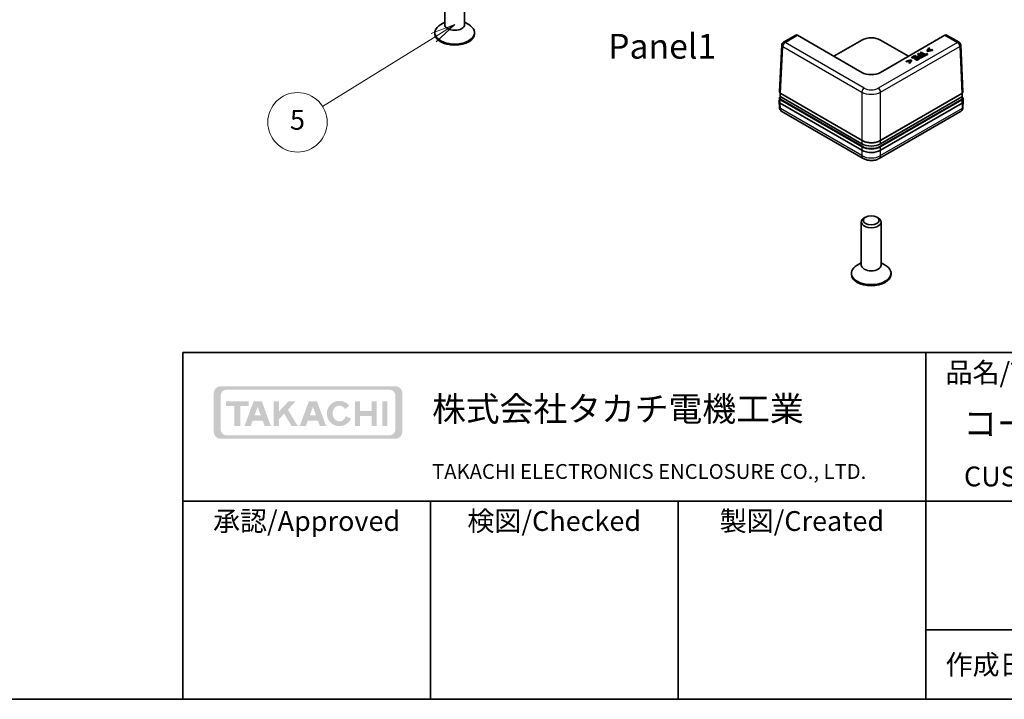
# Model space of a CAD drawing. Units: millimetres. Extents: x 22 to 5806, y 12 to 1276.
# Drawn here: x 312 to 461, y 12 to 115 of the extents above; entities that cross this region are included whole.
import ezdxf
from ezdxf.enums import TextEntityAlignment as Align

# ---------------------------------------------------------------- set-up
doc = ezdxf.new("R2010")
doc.units = ezdxf.units.MM
doc.header["$LTSCALE"] = 1.5
for name, color, linetype, lineweight in [('Border (ISO)', 7, 'Continuous', 35), ('Hatch (ISO)', 1, 'Continuous', 18), ('Symbol (ISO)', 7, 'Continuous', 18), ('Symbol (TK)', 100, 'Continuous', 18), ('Title (ISO)', 7, 'Continuous', 35), ('Visible (ISO)', 7, 'Continuous', 35), ('Visible Narrow (ISO)', 7, 'Continuous', 25)]:
    doc.layers.add(name, color=color, linetype=linetype, lineweight=lineweight)
doc.styles.add('Note Text (TK)', font='txt')
doc.styles.add('Note Text (TK2)', font='txt')
doc.styles.add('文字スタイル67', font='arial.ttf')

# ---------------------------------------------------------------- blocks, each defined once
blk = doc.blocks.new('図面枠 tk図枠')
at = {"layer": 'Border (ISO)'}
blk.add_line((14.50000000000001, 8.000000000000007), (405.4999999999999, 8.000000000000007), dxfattribs=at)
blk = doc.blocks.new('表題欄 tk表題欄')
at = {"layer": 'Hatch (ISO)'}
h = blk.add_hatch(color=256, dxfattribs=at)
edge = h.paths.add_edge_path(flags=0)
edge.add_arc((95.57537688673352, 236.2990653650367), 0.5958259999999996, 269.9999999999897, 360)
edge.add_line((96.17120288673351, 236.2990653650368), (96.17120288673348, 239.7107813650365))
edge.add_arc((95.5753768867335, 239.7107813650366), 0.5958259999999996, 0, 90.0000000000068)
edge.add_line((95.57537688673342, 240.3066073650366), (79.13710888673356, 240.3066073650366))
edge.add_arc((79.13710888673353, 239.7107813650366), 0.5958259999999996, 89.99999999999744, 180)
edge.add_line((78.54128288673353, 239.7107813650365), (78.54128288673331, 236.2990653650368))
edge.add_arc((79.13710888673332, 236.2990653650365), 0.5958259999999996, 180, 270.0000000000231)
edge.add_line((79.13710888673356, 235.7032393650365), (95.57537688673342, 235.7032393650367))
edge = h.paths.add_edge_path()
edge.add_line((77.83935088673357, 239.9556413650366), (77.83935088673357, 236.0542053650368))
edge.add_arc((78.54128288673346, 236.0542053650367), 0.7019319999998935, 180, 270.0000000000087)
edge.add_line((78.54128288673357, 235.3522733650368), (96.17120288673352, 235.3522733650368))
edge.add_arc((96.17120288673351, 236.0542053650367), 0.7019319999998921, 270, 360)
edge.add_line((96.8731348867334, 236.0542053650368), (96.87313488673352, 239.9556413650366))
edge.add_arc((96.1712028867336, 239.9556413650367), 0.7019319999998921, 0, 90.00000000000873)
edge.add_line((96.17120288673348, 240.6575733650367), (78.54128288673357, 240.6575733650366))
edge.add_arc((78.54128288673357, 239.9556413650366), 0.7019319999999984, 90, 180)
for points in [[(79.07181288673355, 239.1476033650369), (79.07181288673355, 238.6578833650367), (79.92066088673353, 238.6578833650367), (79.92066088673353, 236.6581933650368), (80.50832488673353, 236.6581933650368), (80.50832488673353, 238.6578833650367), (81.35717288673355, 238.6578833650367), (81.35717288673355, 239.1476033650369)], [(85.68407849525303, 236.6581933650368), (84.9434673993943, 237.8918698287545), (84.41792288673358, 237.3246628822781), (84.41792288673358, 236.6581933650368), (83.89555488673355, 236.6581933650368), (83.89555488673355, 239.1476033650369), (84.41792288673358, 239.1476033650369), (84.41792288673358, 238.0993979968839), (85.38913556809511, 239.1476033650369), (86.10696490847272, 239.1476033650369), (85.31925422435492, 238.2974470774499), (86.30334488673353, 236.6581933650368)], [(92.09142939614459, 239.1476033650369), (92.09142939614459, 236.6581933650368), (92.60971639614465, 236.6581933650368), (92.60971639614465, 237.6580383650368), (93.76872039614462, 237.6580383650368), (93.76872039614462, 236.6581933650368), (94.28700739614459, 236.6581933650368), (94.28700739614459, 239.1476033650369), (93.76872039614462, 239.1476033650369), (93.76872039614462, 238.1477583650367), (92.60971639614465, 238.1477583650367), (92.60971639614465, 239.1476033650369)], [(94.84202339614467, 239.1476033650369), (94.84202339614467, 236.6581933650368), (95.36439139614473, 236.6581933650368), (95.36439139614473, 239.1476033650369)]]:
    blk.add_hatch(color=256, dxfattribs=at).paths.add_polyline_path(points)
h = blk.add_hatch(color=256, dxfattribs=at)
h.paths.add_polyline_path([(82.59020695886475, 237.7110913650368), (81.95242681460243, 237.7110913650368), (82.27131688673356, 238.5794973650367)], flags=0)
h.paths.add_polyline_path([(82.77903014574996, 237.1968853650368), (81.76360362771717, 237.1968853650368), (81.56578886050404, 236.6581933650368), (80.94907288673355, 236.6581933650368), (81.86321688673357, 239.1476033650369), (82.67941688673353, 239.1476033650369), (83.59356088673351, 236.6581933650368), (82.97684491296302, 236.6581933650368)])
h = blk.add_hatch(color=256, dxfattribs=at)
h.paths.add_polyline_path([(87.52707281460246, 237.7110913650368), (88.16485295886469, 237.7110913650368), (87.84596288673359, 238.5794973650367)], flags=0)
h.paths.add_polyline_path([(87.14043486050403, 236.6581933650368), (87.3382496277172, 237.1968853650368), (88.35367614574989, 237.1968853650368), (88.551490912963, 236.6581933650368), (89.16820688673343, 236.6581933650368), (88.25406288673352, 239.1476033650369), (87.43786288673356, 239.1476033650369), (86.52371888673358, 236.6581933650368)])
h = blk.add_hatch(color=256, dxfattribs=at)
edge = h.paths.add_edge_path()
edge.add_arc((90.52309888673334, 237.9028983650369), 1.273272000000011, 38.55054079078439, 336.5820184016556)
edge.add_line((91.69149139614446, 237.3968543650369), (91.17255542714857, 237.6216113977801))
edge.add_ellipse((90.52309888673352, 237.9028983650369), major_axis=(0, -0.7998759999999119), ratio=0.8673469387756529, start_angle=128.5505407907963, end_angle=426.582018401653, ccw=False)
edge.add_line((91.09381514418376, 238.3576891122095), (91.51887237036831, 238.6964075050431))
at = {"layer": 'Title (ISO)'}
for p, q in [((74.70882392282105, 244.052739026017), (255.7088239228211, 244.052739026017)), ((74.70882392282105, 209.052739026017), (74.70882392282105, 244.052739026017)), ((149.7088239228211, 244.052739026017), (149.7088239228211, 209.052739026017)), ((74.70882392282105, 229.052739026017), (230.7088239228211, 229.052739026017)), ((99.70882392282108, 229.052739026017), (99.70882392282108, 209.052739026017)), ((124.708823922821, 229.052739026017), (124.708823922821, 209.052739026017)), ((149.7088239228211, 216.052739026017), (230.7088239228211, 216.052739026017)), ((255.7088239228211, 209.052739026017), (74.70882392282105, 209.052739026017))]:
    blk.add_line(p, q, dxfattribs=at)
at = {"layer": 'Title (ISO)', "color": 1, "char_height": 2.000000029802322, "line_spacing_factor": 1.5, "style": 'Note Text (TK)'}
for s, insert, attachment_point in [('\\fＭＳ Ｐゴシック|b0|i0;\\H2.0000;品名/Title', (151.708823922821, 242.052739026017), 4), ('\\fＭＳ Ｐゴシック|b0|i0;\\H2.0000;承認/Approved', (87.20882392282108, 227.052739026017), 5), ('\\fＭＳ Ｐゴシック|b0|i0;\\H2.0000;検図/Checked', (112.208823922821, 227.052739026017), 5), ('\\fＭＳ Ｐゴシック|b0|i0;\\H2.0000;製図/Created', (137.2088239228211, 227.052739026017), 5), ('\\fＭＳ Ｐゴシック|b0|i0;\\H2.0000;作成日/Date', (151.708823922821, 212.552739026017), 4)]:
    blk.add_mtext(s, dxfattribs=dict(at, insert=insert, attachment_point=attachment_point))
at = {"layer": 'Title (ISO)', "color": 7, "attachment_point": 4, "line_spacing_factor": 1.5, "style": 'Note Text (TK)'}
for s, insert, char_height in [('株式会社タカチ電機工業', (99.87313488673345, 238.052739026017), 2.5), ('\\fArial|b0|i0;\\H1.4986;TAKACHI ELECTRONICS ENCLOSURE CO., LTD.', (99.87313488673342, 232.052739026017), 1.49859994649887)]:
    blk.add_mtext(s, dxfattribs=dict(at, insert=insert, char_height=char_height))
at = {"layer": 'Title (ISO)', "color": 7}
for tag, p, height, style in [('<品名>_001', (153.4957557410029, 235.6535912987443), 2.5, 'Note Text (TK)'), ('<Title>_001', (153.5696697597652, 230.5520568828656), 2.000000029802322, '文字スタイル67'), ('<ページ_No.>_001', (237.9488807410029, 213.302739026017), 2.5, 'Note Text (TK)'), ('<総ページ数>_001', (246.7997330137301, 213.302739026017), 2.5, 'Note Text (TK)'), ('作成日_001', (175.6250171046392, 211.2814322078352), 2.5, 'Note Text (TK)')]:
    blk.add_attdef(tag, p, '', height=height, dxfattribs=dict(at, style=style))
at = {"layer": 'Title (ISO)', "color": 7, "style": 'Note Text (TK)'}
blk.add_attdef('<尺度>', text='', height=2.5, dxfattribs=at).set_placement((243.2088239228211, 223.5527390260171), align=Align.MIDDLE_CENTER)
blk = doc.blocks.new('バルーン5')
at = {"layer": 'Symbol (TK)', "color": 100}
for p, q in [((251.9497808751935, 76.11462939847935), (249.5624749931116, 75.21977151849096)), ((249.8263825039586, 74.795091844244), (251.9497808751935, 76.11462939847935)), ((250.0902900148057, 74.37041216999704), (251.9497808751935, 76.11462939847935)), ((249.8263825039586, 74.795091844244), (238.6200189447023, 67.83115245200727))]:
    blk.add_line(p, q, dxfattribs=at)
at = {"layer": 'Symbol (TK)'}
blk.add_circle((236.0778153879111, 66.25135795412136), 3.000000044703483, dxfattribs=at)
at = {"layer": 'Symbol (TK)', "color": 7, "insert": (236.0778153879111, 66.24551000097783), "char_height": 2.000000029802322, "attachment_point": 5, "style": 'Note Text (TK2)'}
blk.add_mtext('5', dxfattribs=at)

msp = doc.modelspace()

# ---------------------------------------------------------------- linework, layer by layer
at = {"layer": 'Visible (ISO)'}
for p, q in [((376.4246713127902, 120.6986095173648), (376.4246713127902, 114.171944097719)), ((379.4246713127902, 120.6986095173648), (379.4246713127902, 114.171944097719)), ((376.4246713127902, 114.5306635653225), (375.8033509692414, 114.1719440977253)), ((379.4246713127902, 114.5306635653225), (380.045991656339, 114.1719440977253)), ((374.9246713127902, 112.9471992263274), (374.9246713127902, 112.7838999101419)), ((380.9246713127901, 112.9471992263274), (380.9246713127901, 112.7838999101419)), ((429.5861994295711, 112.5897370773311), (427.7026508399575, 111.502269792086)), ((439.584867247924, 106.933445543455), (429.8334877886067, 112.563407099262)), ((435.3420909009462, 109.3830136094941), (439.584867247924, 111.8325816755331)), ((452.1637046006533, 112.563407099262), (442.4123251413361, 106.933445543455)), ((442.4123251413361, 111.8325816755331), (446.6551014883139, 109.3830136094941)), ((454.2945415493026, 111.5022697920859), (452.410992959689, 112.5897370773311)), ((427.1304337090393, 103.9763090174548), (427.4531643247394, 111.0919114742139)), ((449.7371495814158, 110.66226597115), (449.4706952393159, 110.2272201770174)), ((449.5274242282791, 110.1944676799686), (450.2809456473358, 110.3483051661067)), ((449.6139502619503, 110.2768451725458), (449.8213835347248, 110.6136334755321)), ((450.1967116940269, 110.3969376617246), (449.6139502619503, 110.2768451725458)), ((449.8213835347248, 110.5319838174393), (449.6715504809836, 110.288715130474)), ((449.8213835347248, 110.6136334755321), (449.7371495814158, 110.66226597115)), ((449.8213835347248, 110.5319838174393), (449.8213835347248, 110.6136334755321)), ((450.2809456473358, 110.3483051661067), (450.1967116940269, 110.3969376617246)), ((450.2809456473358, 110.2666555080139), (450.2809456473358, 110.3483051661067)), ((454.8667586802208, 103.9763090174548), (454.5440280645206, 111.0919114742139)), ((447.614683166065, 109.4798677443592), (447.17231165617, 109.2244644340395)), ((447.17231165617, 109.2244644340395), (447.2559725893885, 109.1761627717252)), ((447.17231165617, 109.1428147759467), (447.17231165617, 109.2244644340395)), ((447.2559725893885, 109.0945131136324), (447.17231165617, 109.1428147759467)), ((447.2559725893885, 109.1761627717252), (447.6043688044353, 109.3773094202671)), ((447.6043688044353, 109.2956597621743), (447.2559725893885, 109.0945131136324)), ((447.2559725893885, 109.0945131136324), (447.2559725893885, 109.1761627717252)), ((447.8668120059015, 109.2257877672536), (447.5419096145667, 109.0382052841561)), ((447.5419096145667, 109.0382052841561), (447.6255705477853, 108.9899036218418)), ((447.5419096145667, 108.9565556260634), (447.5419096145667, 109.0382052841561)), ((447.6255705477853, 108.908253963749), (447.5419096145667, 108.9565556260634)), ((447.6043688044353, 109.3773094202671), (447.8668120059015, 109.2257877672536)), ((447.6043688044353, 109.2956597621743), (447.6043688044353, 109.3773094202671)), ((447.7961013277829, 109.1849629382072), (447.6043688044353, 109.2956597621743)), ((448.3217899577883, 109.0716194478119), (447.614683166065, 109.4798677443592)), ((447.6255705477853, 108.9899036218418), (447.9504729391199, 109.1774861049392)), ((447.9504729391199, 109.0958364468465), (447.6255705477853, 108.908253963749)), ((447.6255705477853, 108.908253963749), (447.6255705477853, 108.9899036218418)), ((448.1441537297216, 109.0656644483485), (447.7957575146748, 108.8645177998066)), ((447.7957575146748, 108.8645177998066), (447.8794184478933, 108.8162161374923)), ((447.7957575146748, 108.7828681417138), (447.7957575146748, 108.8645177998066)), ((447.8794184478933, 108.8162161374923), (448.3217899577883, 109.0716194478119)), ((448.3217899577883, 108.9899697897191), (447.8794184478933, 108.7345664793995)), ((447.9504729391199, 109.1774861049392), (448.1441537297216, 109.0656644483485)), ((447.9504729391199, 109.0958364468465), (447.9504729391199, 109.1774861049392)), ((448.0734430516029, 109.0248396193021), (447.9504729391199, 109.0958364468465)), ((448.1510299708081, 109.7895277164566), (448.0570546759599, 109.7352710546788)), ((448.0570546759599, 109.7352710546788), (448.3206439176071, 109.5830877350583)), ((448.0570546759599, 109.653621396586), (448.0570546759599, 109.7352710546788)), ((448.2499332394885, 109.5422629060119), (448.0570546759599, 109.653621396586)), ((448.102883406347, 109.2895264192939), (448.102883406347, 109.3711760773867)), ((448.8581367625313, 109.3812794199094), (448.1510299708081, 109.7895277164566)), ((448.3206439176071, 109.5830877350583), (448.2409941250224, 109.5371019058686)), ((448.3217899577883, 108.9899697897191), (448.3217899577883, 109.0716194478119)), ((448.3366884801422, 109.4997177425705), (448.4008667302823, 109.5367710725651)), ((448.4008667302823, 109.4551214144723), (448.3366884801422, 109.4180680844778)), ((448.4008667302823, 109.4551214144723), (448.4008667302823, 109.5367710725651)), ((448.4008667302823, 109.5367710725651), (448.6827926148269, 109.3740010872318)), ((448.6120819367082, 109.3331762581855), (448.4008667302823, 109.4551214144723)), ((448.5538630944559, 110.0221035288332), (448.4598877996078, 109.9678468670554)), ((448.4598877996078, 109.9678468670554), (449.0833336581125, 109.6079002328225)), ((448.4598877996078, 109.8861972089626), (448.4598877996078, 109.9678468670554)), ((449.012622979994, 109.5670754037761), (448.4598877996078, 109.8861972089626)), ((449.1773089529607, 109.6621568946003), (448.5538630944559, 110.0221035288332)), ((448.6827926148269, 109.3740010872318), (448.6048618825138, 109.3290077579527)), ((448.6805005344647, 109.2787210958173), (448.8581367625313, 109.3812794199094)), ((448.8581367625313, 109.2996297618166), (448.6805005344647, 109.1970714377245)), ((449.0833336581125, 109.6079002328225), (448.84610334063, 109.470935245164)), ((448.84610334063, 109.470935245164), (448.9297642738485, 109.4226335828497)), ((448.84610334063, 109.3892855870713), (448.84610334063, 109.470935245164)), ((448.9297642738485, 109.3409839247569), (448.84610334063, 109.3892855870713)), ((448.8581367625313, 109.2996297618166), (448.8581367625313, 109.3812794199094)), ((448.9297642738485, 109.4226335828497), (449.4982002036617, 109.7508202199444)), ((449.4982002036617, 109.6691705618516), (448.9297642738485, 109.3409839247569)), ((448.9297642738485, 109.3409839247569), (448.9297642738485, 109.4226335828497)), ((449.4145392704433, 109.7991218822587), (449.1773089529607, 109.6621568946003)), ((449.4982002036617, 109.7508202199444), (449.4145392704433, 109.7991218822587)), ((449.4706952393159, 110.2272201770174), (449.5274242282791, 110.1944676799686)), ((449.4706952393159, 110.1455705189246), (449.4706952393159, 110.2272201770174)), ((449.5274242282791, 110.1128180218758), (449.4706952393159, 110.1455705189246)), ((449.4982002036617, 109.6691705618516), (449.4982002036617, 109.7508202199444)), ((450.2809456473358, 110.2666555080139), (449.5274242282791, 110.1128180218758)), ((449.5274242282791, 110.1128180218758), (449.5274242282791, 110.1944676799686)), ((447.0221803924492, 108.8135694710641), (446.2686589733924, 108.659731984926)), ((446.2686589733924, 108.659731984926), (446.3528929267014, 108.6110994893081)), ((446.2686589733924, 108.5780823268332), (446.2686589733924, 108.659731984926)), ((446.3528929267014, 108.5294498312153), (446.2686589733924, 108.5780823268332)), ((446.3528929267014, 108.6110994893081), (446.9362273788686, 108.7308611451834)), ((446.8784112493677, 108.6373415291624), (446.3528929267014, 108.5294498312153)), ((446.3528929267014, 108.5294498312153), (446.3528929267014, 108.6110994893081)), ((446.9362273788686, 108.7308611451834), (446.7282210860035, 108.3944036755006)), ((446.7282210860035, 108.3944036755006), (446.8124550393125, 108.3457711798827)), ((446.7282210860035, 108.3127540174078), (446.7282210860035, 108.3944036755006)), ((446.8124550393125, 108.2641215217899), (446.7282210860035, 108.3127540174078)), ((446.8124550393125, 108.3457711798827), (447.0789093814125, 108.7808169740153)), ((447.0789093814125, 108.6991673159225), (446.8124550393125, 108.2641215217899)), ((446.8124550393125, 108.2641215217899), (446.8124550393125, 108.3457711798827)), ((447.0789093814125, 108.7808169740153), (447.0221803924492, 108.8135694710641)), ((447.0789093814125, 108.6991673159225), (447.0789093814125, 108.7808169740153)), ((447.8794184478933, 108.7345664793995), (447.7957575146748, 108.7828681417138)), ((447.8794184478933, 108.7345664793995), (447.8794184478933, 108.8162161374923)), ((427.0636382294695, 102.5035944517927), (427.0857376854216, 102.9908458478977)), ((439.5843826322569, 96.12736965921638), (427.2920739819389, 103.2243373674394)), ((427.297334668424, 103.7158909381557), (439.6055536952593, 96.60973736976752)), ((442.3916386940008, 96.60973736976752), (454.699857720836, 103.7158909381557)), ((454.7051184073211, 103.2243373674394), (442.4128097570031, 96.12736965921638)), ((454.9335541597905, 102.5035944517927), (454.9114547038384, 102.9908458478973)), ((427.0636382294695, 102.4884915291126), (427.1018404119171, 101.6462053311085)), ((439.584867247924, 95.14729396911727), (427.2098928075756, 102.2919887934671)), ((454.7872995816844, 102.2919887934671), (442.4123251413361, 95.14729396911727)), ((454.9335541597905, 102.4884915291125), (454.8953519773428, 101.6462053311085)), ((439.791731721277, 93.89482077568834), (427.4610631404471, 101.0139356001185)), ((454.536129248813, 101.0139356001185), (442.205460667983, 93.89482077568834)), ((440.1546642512887, 85.02036254471281), (439.9379360228556, 84.89523444368723)), ((441.8425281379713, 85.02036254471281), (442.0592563664045, 84.89523444368722)), ((439.49859619463, 84.28286200798829), (439.49859619463, 77.75619658834253)), ((442.49859619463, 84.28286200798829), (442.49859619463, 77.75619658834253)), ((439.49859619463, 78.11491605594603), (438.8772758510811, 77.75619658834877)), ((442.4985961946299, 78.11491605594603), (443.1199165381788, 77.75619658834877)), ((437.99859619463, 76.53145171695094), (437.99859619463, 76.36815240076541)), ((443.99859619463, 76.53145171695094), (443.99859619463, 76.3681524007654))]:
    msp.add_line(p, q, dxfattribs=at)
for centre, radius, start, end in [((427.9526508399575, 111.0692570901937), 0.4999999999999991, 119.9999999999979, 177.4031097797341), ((454.0445415493025, 111.0692570901937), 0.5, 2.596890220267101, 60.00000000000127)]:
    msp.add_arc(centre, radius, start, end, dxfattribs=at)
for centre, major_axis, ratio, start_param, end_param in [((377.9246713127902, 112.9471992263274), (-3, 1e-16), 0.5773502691896252, 5.497787143782135, 10.21017612417193), ((377.9246713127902, 114.171944097719), (-1.5, 1e-16), 0.5773502691896252, 1e-15, 3.141592653589794), ((377.9246713127902, 112.7838999101419), (-3, -3.4e-15), 0.5773502691896252, 0, 3.14159265358978), ((429.8427459099634, 112.1605039876556), (0.2595508370531703, -0.4274539783618817), 0.5620440062757907, 2.343772290809173, 3.129170454206752), ((440.9985961946301, 111.015245523826), (2, 4e-16), 0.57774602406734, 0.7857407797356153, 2.355851873854174), ((452.1544464792967, 112.1605039876556), (0.2595508370531954, 0.4274539783618665), 0.5620440062757903, 0.0124221993833924, 0.7978203627809481), ((440.9985961946301, 107.7507816951621), (2, 4e-16), 0.57774602406734, 3.927333433325408, 5.497444527443968), ((427.630468216748, 103.9657368361225), (-0.5001988549119483, 0.0045303795619678), 0.5770812864144325, 6.262249961383979, 6.26466921711871), ((427.5635673520857, 102.4906987275818), (0.3488984398387477, 15.39301556330413), 0.0232669059059819, 1.488804608225529, 1.524168145082319), ((427.3473346683639, 103.8024934784304), (-0.0499999999398288, -0.0866025402746913), 0.577350269189626, 6.276308788161493, 6.283185307162821), ((440.9985962199015, 103.3125395599959), (1.700000032054046, -1.02e-13), 0.5773502691896254, 2.478999169588306, 2.479088537669923), ((440.9985960356285, 103.3125394997654), (1.700000201661991, -2e-16), 0.5773502691896253, 0.6625041159170006, 0.6625478066120732), ((454.6498577208332, 103.8024934785391), (0.0500000000028735, -0.0866025403833924), 0.577350269189626, 0, 0.0068765189932956), ((454.4336250371745, 102.4906987275818), (-0.3488984398387352, 15.39301556330413), 0.0232669059059819, 4.759017201786708, 4.794380699811341), ((454.3667241725121, 103.9657368361225), (0.5001988549119505, 0.0045303795619672), 0.5770812864144302, 0.0185163550870371, 0.0209353457955643), ((427.5638097429804, 102.4960429904526), (-0.500342733777771, 2.8e-15), 0.5769547854032167, 6.257023293421079, 7.068240854238863), ((454.4333826462796, 102.4960429904526), (0.500342733777771, 3.1e-15), 0.5769547854032167, 5.498129760120315, 6.309347320938151), ((427.9545168144475, 101.883740526981), (-0.490038525519487, -0.8717505933818159), 0.5848586965662151, 6.271340993940377, 6.276465529506335), ((454.0426755748125, 101.883740526981), (-0.4900385255194337, 0.8717505933818458), 0.5848586965662154, 3.148312431263347, 3.153436966829305), ((440.9985961946301, 96.9438662401441), (-1.999999999999999, 1.202e-13), 0.5773502691896252, 0.7853981633976961, 2.356194490192581), ((440.9985961946301, 95.9646301208243), (2, -1.3e-15), 0.5777460240673006, 3.927333433325412, 5.497444527443969), ((440.9985961946301, 84.28286200798829), (-1.5, 6e-16), 0.5773502691896264, 5.497787143782142, 10.21017612417194), ((440.9985961946301, 76.53145171695094), (-3, 1.6e-15), 0.5773502691896263, 5.497787143777036, 10.21017612417193), ((440.9985961946301, 77.75619658834253), (-1.5, 4e-16), 0.5773502691896263, 0, 3.141592653589793), ((440.9985961946301, 76.3681524007654), (-3, 4.6e-15), 0.5773502691896263, 1.42e-14, 3.141592653589807)]:
    msp.add_ellipse(centre, major_axis=major_axis, ratio=ratio, start_param=start_param, end_param=end_param, dxfattribs=at)
msp.add_ellipse((440.9985961946301, 84.53311821004264), major_axis=(1.1935, -5e-16), ratio=0.5773502691896264, dxfattribs=at)
for points in [[(448.1028962832029, 109.3726777540178), (448.1023232631123, 109.3392635903619), (448.1521760109892, 109.2727660963539), (448.1980176182322, 109.246299432072)], [(448.1980176182322, 109.1646497739792), (448.1521760109892, 109.1911164382611), (448.1023232631123, 109.2576139322692), (448.1028962832029, 109.291028095925)], [(448.2409941250224, 109.5371019058686), (448.1653554730715, 109.4934319098036), (448.1034693032935, 109.4146935835652), (448.1028962832029, 109.3726777540178)], [(448.1980176182322, 109.246299432072), (448.2570386875575, 109.2122236018091), (448.3848221677474, 109.1900577704731), (448.4512924982497, 109.1973361031506)], [(448.4512924982497, 109.1156864450579), (448.3848221677474, 109.1084081123804), (448.2570386875575, 109.1305739437164), (448.1980176182322, 109.1646497739792)], [(448.2283876830306, 109.3882269192833), (448.2272416428496, 109.4153552501722), (448.2793864710885, 109.4666344122183), (448.3366884801422, 109.4997177425705)], [(448.2931389532613, 109.3045260934921), (448.2593307679196, 109.3240452583999), (448.2283876830306, 109.3637452548227), (448.2283876830306, 109.3882269192833)], [(448.4518655183403, 109.2717735964433), (448.40888901155, 109.2668110968904), (448.3298122390557, 109.2833527620666), (448.2931389532613, 109.3045260934921)], [(448.4512924982497, 109.1973361031506), (448.5085945073035, 109.203291102614), (448.6174683245056, 109.2423294324297), (448.6805005344647, 109.2787210958173)], [(448.6805005344647, 109.1970714377245), (448.6174683245056, 109.160679774337), (448.5085945073035, 109.1216414445213), (448.4512924982497, 109.1156864450579)], [(448.6048618825138, 109.3290077579528), (448.5607393355424, 109.3035335935815), (448.4891118242252, 109.2760744293891), (448.4518655183403, 109.2717735964433)]]:
    msp.add_open_spline(points, degree=2, dxfattribs=at)
for points, degree, knots in [([(448.3366884801422, 109.4180680844778), (448.2793864710885, 109.3849847541255), (448.2467889352457, 109.3529283761636), (448.2419686322312, 109.3464183318789)], 2, [0, 0, 0, 1, 1.250269180805607, 1.250269180805607, 1.250269180805607]), ([(427.0858863073094, 102.9959361705811), (427.0872979397913, 103.0272104266015), (427.0954600322482, 103.0585239523243), (427.1226208897299, 103.1169102082099), (427.1421783967029, 103.1444376909719), (427.1873341596729, 103.1911095375871), (427.2126423394779, 103.2111733939846), (427.2409410526942, 103.2286313785638)], 3, [0, 0, 0, 0, 0.0120623760077297, 0.0120623760077297, 0.0246292552690108, 0.0246292552690108, 0.0361518757595004, 0.0361518757595004, 0.0361518757595004, 0.0361518757595004]), ([(427.2958295531422, 103.7168138831249), (427.2567652738175, 103.7395252145346), (427.2228350288234, 103.7670343801566), (427.1686762886322, 103.8304366052346), (427.1478132275182, 103.8678456629353), (427.1318113349816, 103.9299194116108), (427.1293474848436, 103.9530950541305), (427.1303779214469, 103.9756114956271)], 3, [0.0001565351470457, 0.0001565351470457, 0.0001565351470457, 0.0001565351470457, 0.0156734986826346, 0.0156734986826346, 0.0314520896752694, 0.0314520896752694, 0.0401704799500277, 0.0401704799500277, 0.0401704799500277, 0.0401704799500277]), ([(427.2409411562452, 103.2286311996645), (427.2416344918146, 103.2290590741009), (427.2423440726084, 103.2294608312448), (427.243069376971, 103.2298363645579), (427.247149453206, 103.2319488632898), (427.2516760699676, 103.233213444493), (427.256533825352, 103.2336510127171), (427.259610905596, 103.2339281844624), (427.2628215183441, 103.2338725790227), (427.2661402106206, 103.2334797083615), (427.2713407449078, 103.2328640630488), (427.2767473094718, 103.2314294020405), (427.2822567152354, 103.2291764849181), (427.2854998949092, 103.227850277459), (427.2887790381783, 103.2262396612406), (427.2920739819389, 103.2243373674355)], 3, [0.0073851707387365, 0.0073851707387365, 0.0073851707387365, 0.0073851707387365, 0.0078104437978423, 0.0078104437978423, 0.0078104437978423, 0.0102027450041591, 0.0102027450041591, 0.0102027450041591, 0.0117181162399405, 0.0117181162399405, 0.0117181162399405, 0.0140927684863859, 0.0140927684863859, 0.0140927684863859, 0.0154906368279909, 0.0154906368279909, 0.0154906368279909, 0.0154906368279909]), ([(454.8668144920426, 103.9756115732393), (454.8682406348532, 103.9444484283569), (454.8628061235382, 103.9121002662745), (454.8407155908344, 103.8534136093443), (454.8242778023747, 103.8261909886326), (454.7795339568024, 103.7723292608145), (454.7488965767692, 103.7462542703434), (454.7096295108342, 103.7217083184165), (454.7055268108993, 103.719234749816), (454.7013628361793, 103.7168138831649)], 3, [0, 0, 0, 0, 0.0120663870805573, 0.0120663870805573, 0.0239622908183954, 0.0239622908183954, 0.0383935094597704, 0.0383935094597704, 0.0400478394290875, 0.0400478394290875, 0.0400478394290875, 0.0400478394290875]), ([(454.705118407321, 103.2243373674355), (454.7107195817865, 103.2275711342826), (454.716274013055, 103.2299638783074), (454.7216826145906, 103.2315428309708), (454.7251781472652, 103.2325632945029), (454.7286128933221, 103.2332429153677), (454.7319581788202, 103.2335788452982), (454.7371668632701, 103.2341018957241), (454.7420990406278, 103.2337880165645), (454.7466520675065, 103.2326455399672), (454.7495429847034, 103.2319201312819), (454.7522808985344, 103.2308597275138), (454.7548349213664, 103.2294565963425), (454.7553142697652, 103.2291932515235), (454.7557864702914, 103.2289181843484), (454.7562513498417, 103.2286313992063)], 3, [5.94839191e-08, 5.94839191e-08, 5.94839191e-08, 5.94839191e-08, 0.0023764138524045, 0.0023764138524045, 0.0023764138524045, 0.0039122312512507, 0.0039122312512507, 0.0039122312512507, 0.0063035333411766, 0.0063035333411766, 0.0063035333411766, 0.0078218763070403, 0.0078218763070403, 0.0078218763070403, 0.0081068444993731, 0.0081068444993731, 0.0081068444993731, 0.0081068444993731]), ([(454.7562513369578, 103.228631378322), (454.794502881245, 103.2050333133935), (454.8274335148162, 103.1765686012205), (454.8789401501564, 103.1113734942741), (454.8980622963034, 103.073255177703), (454.9091199069697, 103.0209742505482), (454.9107408675756, 103.008458310231), (454.9113060819506, 102.9959361705812)], 3, [0, 0, 0, 0, 0.0155751968323268, 0.0155751968323268, 0.0312788509134756, 0.0312788509134756, 0.0361085983191193, 0.0361085983191193, 0.0361085983191193, 0.0361085983191193]), ([(427.4536151534459, 101.0183623436325), (427.3923048516089, 101.0543837166345), (427.3356708184539, 101.1019078519006), (427.2413285732874, 101.2105694631346), (427.2024200983517, 101.2728565067111), (427.1396026108585, 101.4133071996565), (427.1179360206968, 101.4939399218833), (427.104870487654, 101.5992164075125), (427.1028841533133, 101.6228334952266), (427.1018073838755, 101.6465645623323)], 3, [0.0006036094818708, 0.0006036094818708, 0.0006036094818708, 0.0006036094818708, 0.0233136178705391, 0.0233136178705391, 0.0462395917966639, 0.0462395917966639, 0.0725611731253764, 0.0725611731253764, 0.0800940002290786, 0.0800940002290786, 0.0800940002290786, 0.0800940002290786]), ([(454.8953850053846, 101.6465645623322), (454.8907891133114, 101.5452750760502), (454.8693291691308, 101.4447537953584), (454.7929730571755, 101.2646218318262), (454.7382029874271, 101.1816019445818), (454.6313724672556, 101.0775183593849), (454.5887398444555, 101.0449163625612), (454.5436127518333, 101.0183840685257)], 3, [0, 0, 0, 0, 0.0321517858505453, 0.0321517858505453, 0.0626561202238784, 0.0626561202238784, 0.0793729535601405, 0.0793729535601405, 0.0793729535601405, 0.0793729535601405]), ([(442.3919598088641, 96.60997348900624), (442.2438627414713, 96.52447068803389), (442.0706469465693, 96.45343875157546), (441.6960898129418, 96.344772782638), (441.4894268577021, 96.30673307103734), (441.0622949047102, 96.26924496625388), (440.8356225147699, 96.27142561674064), (440.416534228761, 96.31961155809978), (440.2178931027281, 96.3625464661888), (439.8802463996658, 96.47220000016743), (439.7336730053185, 96.5358193124091), (439.6052325803958, 96.60997348900622)], 3, [0, 0, 0, 0, 0.0616943885891031, 0.0616943885891031, 0.1251520046039829, 0.1251520046039829, 0.1912504398153318, 0.1912504398153318, 0.2532445628512041, 0.2532445628512041, 0.3067792197132725, 0.3067792197132725, 0.3067792197132725, 0.3067792197132725]), ([(442.208223375768, 93.89668080091796), (442.0304667165817, 93.79404083023697), (441.8317518840094, 93.71882578575897), (441.4096239458498, 93.61631400536875), (441.179536482818, 93.59031419220874), (440.729917917961, 93.59640432207262), (440.5050938355546, 93.62876161820024), (440.1167661395788, 93.73704368992951), (439.9449660002202, 93.80660526606493), (439.7889690134479, 93.89668080094343)], 3, [0, 0, 0, 0, 0.0648867315240253, 0.0648867315240253, 0.132934698031717, 0.132934698031717, 0.1997915324741366, 0.1997915324741366, 0.2568909482657337, 0.2568909482657337, 0.2568909482657337, 0.2568909482657337])]:
    msp.add_open_spline(points, degree=degree, knots=knots, dxfattribs=at)
at = {"layer": 'Visible Narrow (ISO)'}
for p, q in [((427.9526508399575, 111.4775053806576), (429.8334877886067, 112.563407099262)), ((452.1637046006533, 112.563407099262), (454.0445415493025, 111.4775053806576)), ((427.2766482210887, 103.7638199780163), (427.599218603281, 110.8758895876045)), ((427.599218603281, 110.8758895876045), (439.584867247924, 103.9559721162076)), ((439.9382994846005, 104.5575879092607), (427.9526508399575, 111.4775053806576)), ((454.0445415493025, 111.4775053806576), (442.0588929046595, 104.5575879092607)), ((442.4123251413361, 103.9559721162076), (454.3979737859791, 110.8758895876045)), ((454.3979737859791, 110.8758895876045), (454.7205441681713, 103.7638199780163)), ((448.1980176182322, 109.1646497739792), (448.1980176182322, 109.246299432072)), ((448.3366884801422, 109.4180680844778), (448.3366884801422, 109.4997177425705)), ((448.4512924982497, 109.1156864450579), (448.4512924982497, 109.1973361031506)), ((448.6805005344647, 109.1970714377245), (448.6805005344647, 109.2787210958173)), ((439.584867247924, 96.65766640962813), (427.2766482210887, 103.7638199780163)), ((439.6555536952593, 95.77253681260986), (427.3028956859124, 102.9043472395136)), ((439.584867247924, 103.9559721162076), (439.584867247924, 96.65766640962813)), ((454.6942967033477, 102.9043472395136), (442.3416386940007, 95.77253681260984)), ((442.4123251413361, 96.65766640962813), (442.4123251413361, 103.9559721162076)), ((454.7205441681713, 103.7638199780163), (442.4123251413361, 96.65766640962813)), ((427.2098928075756, 102.2919887934671), (427.232209238577, 102.784024080903)), ((427.2478946904587, 101.4541188237469), (427.2098928075756, 102.2919887934671)), ((427.232209238577, 102.784024080903), (439.584867247924, 95.65221365399923)), ((439.584867247924, 94.3313643967093), (427.2478946904587, 101.4541188237469)), ((442.4123251413361, 95.65221365399923), (454.7649831506829, 102.784024080903)), ((454.7492976988014, 101.4541188237469), (442.4123251413361, 94.3313643967093)), ((454.7872995816844, 102.2919887934671), (454.7492976988014, 101.4541188237469)), ((454.7872995816844, 102.2919887934671), (454.7649831506829, 102.784024080903)), ((439.5843826322569, 96.62196048869095), (439.5843826322569, 96.12736965921638)), ((439.584867247924, 95.65221365399923), (439.584867247924, 95.14729396911727)), ((442.4123251413361, 95.14729396911727), (442.4123251413361, 95.65221365399923)), ((442.4128097570031, 96.12736965921638), (442.4128097570031, 96.62196048869097)), ((439.584867247924, 95.14729396911727), (439.584867247924, 94.3313643967093)), ((442.4123251413361, 94.3313643967093), (442.4123251413361, 95.14729396911727))]:
    msp.add_line(p, q, dxfattribs=at)
for centre, major_axis, ratio, start_param, end_param in [((427.9526508399575, 111.0692570901937), (-0.4994865152180523, 0.0226543840201586), 0.5769547854032179, 0, 0.8112175608177167), ((427.9526508399575, 111.0692570901937), (0.2500000000000267, 0.433012701892206), 0.5773502691896261, 0.7853981633976206, 2.330014551412675), ((427.9526508399575, 111.0692570901937), (-0.2499999999999938, 0.4330127018922232), 0.5773502691896323, 5.49778714378216, 6.283185307179572), ((454.0445415493025, 111.0692570901937), (0.2500000000000082, 0.4330127018922306), 0.577350269189626, 1.001e-13, 0.7853981633974568), ((454.0445415493025, 111.0692570901937), (0.249999999999977, -0.4330127018922359), 0.5773502691896261, 0.8115781021775418, 2.356194490192514), ((454.0445415493025, 111.0692570901937), (0.4994865152180416, 0.0226543840201784), 0.5769547854032047, 5.471967746361822, 6.283185307179602), ((439.9382994846005, 104.1493396187968), (-0.2499999999999755, -0.4330127018922366), 0.5773502691896258, 3.926990816987069, 5.47160720500204), ((440.9985961946301, 105.170590023041), (-1.5, 3e-16), 0.5777460240673373, 0.7857407797356207, 2.355851873854172), ((442.0588929046595, 104.1493396187968), (-0.2500000000000265, 0.433012701892206), 0.5773502691896263, 3.953170755766912, 5.497787143781966), ((427.5860292342363, 102.9859409390093), (-0.5001988549119504, 0.0045303795619677), 0.5770812864144304, 6.264258437744792, 7.073467522459116), ((427.630468216748, 103.9657368361225), (-0.5001988549119483, 0.0045303795619678), 0.5770812864144325, 6.26466921711871, 7.073467522459115), ((427.5860292342363, 103.067590597102), (-0.400274187022217, 6e-16), 0.5769547854032165, 5.537148724634199, 7.068240854238883), ((427.3028956859124, 102.8226975814209), (-0.0499999999999944, -0.0866025403784461), 0.577350269189626, 3.926990816987068, 5.471607205001734), ((427.347334668424, 103.8024934785342), (-0.0499999999999978, -0.08660254037844), 0.5773502691896258, 5.471607205002062, 6.276308788185399), ((440.9985961946301, 104.7623417325771), (2, -4e-16), 0.5699941680215389, 3.927333433325408, 5.49744452744397), ((454.4111631550237, 103.067590597102), (0.400274187022217, -6e-16), 0.5769547854032165, 5.498129760120296, 7.02922188972498), ((454.6942967033477, 102.8226975814209), (0.049999999999995, -0.0866025403784458), 0.5773502691896436, 0.8115781021778287, 2.356194490192525), ((454.6498577208359, 103.8024934785341), (0.0499999999999993, -0.0866025403784428), 0.5773502691896261, 0.0068765189940709, 0.8115781021768402), ((454.3667241725121, 103.9657368361225), (0.5001988549119505, 0.0045303795619672), 0.5770812864144302, 5.492903091900056, 6.301701662266623), ((454.4111631550237, 102.9859409390093), (0.5001988549119493, 0.0045303795619673), 0.5770812864144302, 5.492903091900056, 6.302112176614611), ((427.6013269271352, 101.6688597151286), (-0.4994865152180438, -0.0226543840201616), 0.5769547854032161, 0, 0.758893533300748), ((427.9545168144475, 101.883740526981), (-0.490038525519487, -0.8717505933818159), 0.5848586965662151, 5.51724730691007, 6.271340993940376), ((454.0426755748125, 101.883740526981), (-0.4900385255194337, 0.8717505933818458), 0.5848586965662154, 3.153436966829305, 3.907530653859492), ((454.3958654621248, 101.6688597151286), (0.4994865152180438, -0.0226543840201614), 0.5769547854032152, 5.524291773878837, 6.283185307179603), ((439.6555536952593, 96.69633991014595), (-0.0499999999999972, -0.086602540378439), 0.577350269189626, 5.4716072050019, 6.276320826536706), ((440.9985961946301, 97.47280925426767), (-2, 2e-16), 0.576195652858178, 0.7857407797356153, 2.355851873854177), ((439.6555536952593, 95.69088715451707), (-0.049999999999995, -0.0866025403784457), 0.5773502691896434, 3.926990816987061, 5.471607205001757), ((440.9985961946301, 96.4673564986388), (2, -4e-16), 0.5761956528581781, 3.927333433325408, 5.49744452744397), ((440.9985961946301, 96.54900615673156), (-1.9, 4e-16), 0.5777460240673383, 0.7857407797356251, 2.355851873854168), ((442.3416386940007, 95.69088715451707), (0.0499999999999944, -0.0866025403784461), 0.577350269189626, 0.8115781021778518, 2.356194490192518), ((442.3416386940007, 96.69633991014595), (0.0499999999999972, -0.086602540378439), 0.577350269189626, 0.0068644806428804, 0.8115781021776868), ((440.9985961946301, 95.1695142553263), (-2, -2e-16), 0.5924584974948144, 0.7857407797356118, 2.355851873854181), ((440.2917317212771, 94.76084617947276), (-0.4999999999999953, -0.8660254037844484), 0.5773502691896218, 5.52396708256208, 6.277429144843162), ((441.7054606679831, 94.76084617947276), (0.5000000000000011, -0.8660254037844408), 0.5773502691896261, 0.0057561622481788, 0.7592182246175561)]:
    msp.add_ellipse(centre, major_axis=major_axis, ratio=ratio, start_param=start_param, end_param=end_param, dxfattribs=at)

# ---------------------------------------------------------------- block references
at = {"xscale": 1.5, "yscale": 1.5, "zscale": 1.5}
msp.add_blockref('図面枠 tk図枠', (0, 0), dxfattribs=at)
ref = msp.add_blockref('表題欄 tk表題欄', (224.6867641157683, -301.5791085390255), dxfattribs=dict(xscale=1.5, yscale=1.5, zscale=1.5))
ref.add_attrib('<品名>_001', 'コーナーガード付アクリルフリーサイズケース', (454.9303977272727, 51.90127840909092), dxfattribs={"layer": 'Title (ISO)', "color": 7, "height": 3.75, "style": 'Note Text (TK)'})
ref.add_attrib('<Title>_001', 'CUSTOM SIZED ACRYLIC CASE with CORNER GUARD', (455.0412687554162, 44.24897678527286), dxfattribs={"layer": 'Title (ISO)', "color": 7, "height": 3.000000044703483, "style": '文字スタイル67'})
at = {"layer": 'Symbol (TK)', "xscale": 1.5, "yscale": 1.5, "zscale": 1.5}
msp.add_blockref('バルーン5', (0, 0), dxfattribs=at)

# ---------------------------------------------------------------- texts
at = {"layer": 'Symbol (ISO)', "color": 7, "insert": (401.157827199826, 115.0916987177407), "char_height": 3.75, "width": 21.62280678749084, "attachment_point": 4, "line_spacing_factor": 1.5, "style": 'Note Text (TK)'}
msp.add_mtext('W Panel1', dxfattribs=at)

doc.saveas('drawing.dxf')
